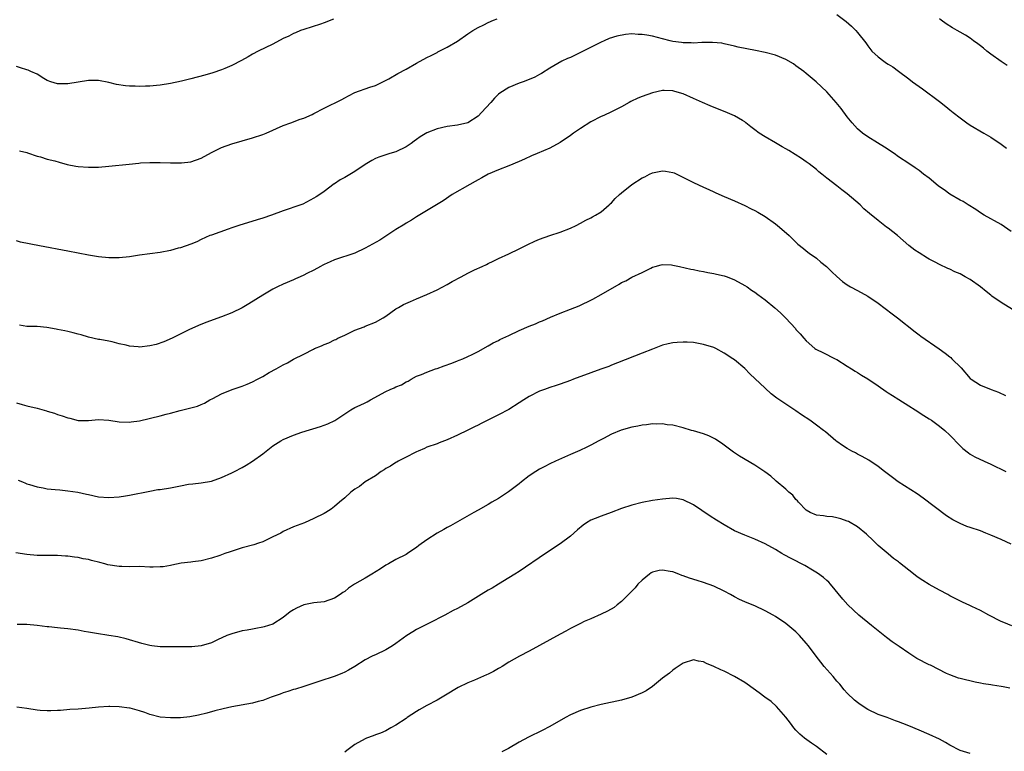
# Model space of a CAD drawing. Units: inches. Extents: x 2643000 to 2646000, y 1503000 to 1506000.
# Drawn here: x 2643534 to 2643726, y 1505434 to 1505577 of the extents above; entities that cross this region are included whole.
import ezdxf

# ---------------------------------------------------------------- set-up
doc = ezdxf.new("R2010")
doc.units = ezdxf.units.IN
doc.header["$MEASUREMENT"] = 0
doc.layers.add('LD26431503_10ft', color=4, linetype='Continuous')

msp = doc.modelspace()

# ---------------------------------------------------------------- linework, layer by layer
at = {"layer": 'LD26431503_10ft'}
for points, elevation in [([(2643594.79, 1505577.21), (2643593, 1505576.53), (2643592.27, 1505576.27), (2643589, 1505575.23), (2643588.39, 1505575), (2643587.42, 1505574.58), (2643587, 1505574.4), (2643586.08, 1505573.92), (2643585, 1505573.42), (2643583, 1505572.36), (2643580.14, 1505571), (2643579, 1505570.37), (2643578.14, 1505569.86), (2643576.87, 1505569.13), (2643575, 1505568.17), (2643573.62, 1505567.62), (2643573, 1505567.34), (2643571.26, 1505566.74), (2643569.71, 1505566.29), (2643567, 1505565.59), (2643565.15, 1505565.15), (2643563, 1505564.69), (2643561, 1505564.34), (2643560.29, 1505564.29), (2643559, 1505564.14), (2643558.15, 1505564.16), (2643557, 1505564.08), (2643556.13, 1505564.13), (2643555, 1505564.15), (2643554.22, 1505564.22), (2643552.49, 1505564.49), (2643551, 1505564.89), (2643549, 1505565.28), (2643548.71, 1505565.29), (2643547, 1505565.29), (2643543, 1505564.58), (2643542.61, 1505564.61), (2643541, 1505564.6), (2643539.7, 1505565), (2643539, 1505565.29), (2643538.33, 1505565.67), (2643537, 1505566.47), (2643535.78, 1505567), (2643535.26, 1505567.26), (2643535, 1505567.36), (2643533.74, 1505567.74), (2643533, 1505567.97)], 9480), ([(2643533.57, 1505551.57), (2643535, 1505551.21), (2643535.14, 1505551.14), (2643537, 1505550.51), (2643537.65, 1505550.35), (2643539, 1505549.91), (2643540.44, 1505549.56), (2643541.3, 1505549.3), (2643542.89, 1505548.89), (2643544.55, 1505548.55), (2643545, 1505548.48), (2643547, 1505548.34), (2643548.37, 1505548.37), (2643549, 1505548.37), (2643551, 1505548.52), (2643554.96, 1505548.96), (2643556.88, 1505549.12), (2643557.17, 1505549.17), (2643559, 1505549.28), (2643560.73, 1505549.27), (2643561, 1505549.29), (2643563, 1505549.19), (2643565, 1505549.18), (2643565.2, 1505549.2), (2643567, 1505549.41), (2643569, 1505550.09), (2643571, 1505551.23), (2643571.41, 1505551.41), (2643573, 1505552.22), (2643575, 1505552.9), (2643577, 1505553.49), (2643579, 1505554.05), (2643581, 1505554.71), (2643581.71, 1505555), (2643585, 1505556.46), (2643586.49, 1505557), (2643588.31, 1505557.69), (2643589, 1505557.92), (2643590.65, 1505558.65), (2643591, 1505558.82), (2643593, 1505559.86), (2643596.42, 1505561.58), (2643597, 1505561.9), (2643597.75, 1505562.25), (2643599, 1505562.91), (2643601.93, 1505563.93), (2643603, 1505564.28), (2643604.81, 1505565.19), (2643605.61, 1505565.61), (2643607.38, 1505566.62), (2643609, 1505567.48), (2643611, 1505568.63), (2643613, 1505569.72), (2643613.88, 1505570.12), (2643615, 1505570.74), (2643615.18, 1505570.82), (2643617, 1505571.78), (2643619, 1505572.96), (2643621, 1505574.36), (2643621.96, 1505575), (2643623, 1505575.6), (2643624.14, 1505576.14), (2643625, 1505576.57), (2643626, 1505577), (2643626.72, 1505577.28)], 9470), ([(2643693, 1505578.14), (2643694.77, 1505576.77), (2643695.84, 1505575.84), (2643696.69, 1505575), (2643697, 1505574.65), (2643698.6, 1505572.6), (2643699, 1505572), (2643699.78, 1505571), (2643701, 1505569.87), (2643702.12, 1505569), (2643702.66, 1505568.66), (2643703, 1505568.42), (2643703.91, 1505567.91), (2643705, 1505567.06), (2643707, 1505565.57), (2643707.75, 1505565), (2643709, 1505564.08), (2643709.66, 1505563.66), (2643713, 1505561.18), (2643714.22, 1505560.22), (2643715, 1505559.54), (2643715.65, 1505559), (2643717, 1505557.96), (2643718.35, 1505557), (2643719, 1505556.57), (2643721.61, 1505555), (2643723, 1505554.18), (2643725, 1505552.85), (2643726.06, 1505552.06)], 9470), ([(2643726.18, 1505568.18), (2643725, 1505568.98), (2643723, 1505570.42), (2643722.25, 1505571), (2643721.57, 1505571.57), (2643721, 1505571.99), (2643720.44, 1505572.44), (2643719.64, 1505573), (2643719, 1505573.49), (2643718.09, 1505574.09), (2643717, 1505574.7), (2643716.42, 1505575), (2643715.53, 1505575.53), (2643714.31, 1505576.31), (2643713.32, 1505577), (2643713, 1505577.27)], 9480), ([(2643727, 1505535.81), (2643725, 1505537.17), (2643721.72, 1505539), (2643721, 1505539.43), (2643720.08, 1505540.08), (2643718.57, 1505541), (2643717.64, 1505541.64), (2643717, 1505541.95), (2643715, 1505543.09), (2643713.91, 1505543.91), (2643713, 1505544.54), (2643712.74, 1505544.74), (2643711, 1505546.18), (2643709.9, 1505547), (2643709, 1505547.71), (2643708.22, 1505548.22), (2643707, 1505549.07), (2643705, 1505550.4), (2643704.16, 1505551), (2643702.29, 1505552.29), (2643700.89, 1505553.11), (2643699, 1505554.25), (2643697.95, 1505555), (2643697, 1505555.85), (2643695.94, 1505557), (2643695, 1505558.19), (2643693.81, 1505559.81), (2643692.82, 1505561), (2643691.02, 1505563.02), (2643688.95, 1505565), (2643687, 1505566.65), (2643686.56, 1505567), (2643685, 1505568.15), (2643684.49, 1505568.49), (2643683, 1505569.36), (2643681, 1505570.19), (2643679, 1505570.74), (2643677.11, 1505571.11), (2643675.42, 1505571.42), (2643673.76, 1505571.76), (2643673, 1505571.96), (2643671, 1505572.43), (2643670.53, 1505572.53), (2643668.7, 1505572.7), (2643667, 1505572.64), (2643666.65, 1505572.65), (2643665, 1505572.54), (2643664.58, 1505572.58), (2643663, 1505572.59), (2643662.66, 1505572.66), (2643661, 1505572.89), (2643660.49, 1505573), (2643659, 1505573.38), (2643657, 1505573.88), (2643655.91, 1505574.09), (2643655, 1505574.23), (2643654.23, 1505574.23), (2643653, 1505574.33), (2643651.76, 1505574.24), (2643650.08, 1505573.92), (2643648.57, 1505573.43), (2643647.59, 1505573), (2643647, 1505572.76), (2643643, 1505570.69), (2643641.84, 1505570.16), (2643641, 1505569.75), (2643640.46, 1505569.54), (2643639.35, 1505569), (2643637, 1505567.64), (2643635.36, 1505566.64), (2643635, 1505566.43), (2643634.06, 1505565.94), (2643632.67, 1505565.33), (2643631.78, 1505565), (2643631, 1505564.74), (2643629, 1505563.92), (2643627.23, 1505562.77), (2643627, 1505562.6), (2643626.18, 1505561.82), (2643625.47, 1505561), (2643623.67, 1505559), (2643623, 1505558.32), (2643621, 1505557), (2643619, 1505556.54), (2643617, 1505556.29), (2643615, 1505555.86), (2643613, 1505555.04), (2643611.74, 1505554.26), (2643611, 1505553.73), (2643610.55, 1505553.45), (2643609.99, 1505553), (2643609, 1505552.32), (2643607, 1505551.35), (2643605.82, 1505551), (2643603.68, 1505550.32), (2643603, 1505550.02), (2643602.32, 1505549.68), (2643601, 1505548.87), (2643599, 1505547.53), (2643597, 1505546.34), (2643596.13, 1505545.87), (2643595, 1505545.13), (2643594.92, 1505545.08), (2643593, 1505543.63), (2643592.14, 1505543), (2643591.44, 1505542.56), (2643591, 1505542.29), (2643588.84, 1505541.16), (2643588.44, 1505541), (2643585, 1505539.82), (2643582.75, 1505539), (2643581, 1505538.41), (2643579.93, 1505538.07), (2643576.38, 1505537), (2643575, 1505536.53), (2643574.25, 1505536.25), (2643571, 1505535.12), (2643570.69, 1505535), (2643569, 1505534.23), (2643568.18, 1505533.82), (2643567, 1505533.33), (2643565, 1505532.64), (2643564.53, 1505532.53), (2643563, 1505532.12), (2643561, 1505531.72), (2643559, 1505531.45), (2643557, 1505531.2), (2643555, 1505530.89), (2643553, 1505530.66), (2643551, 1505530.66), (2643549, 1505530.86), (2643547, 1505531.18), (2643545, 1505531.57), (2643543, 1505532), (2643537.46, 1505533), (2643533.76, 1505533.76), (2643533, 1505534.02)], 9460), ([(2643728.09, 1505520.09), (2643725, 1505521.99), (2643723.23, 1505523.23), (2643723, 1505523.42), (2643722.08, 1505524.08), (2643721, 1505525.01), (2643719, 1505526.44), (2643718.03, 1505527), (2643717.35, 1505527.35), (2643717, 1505527.53), (2643715.97, 1505527.97), (2643715, 1505528.45), (2643714.61, 1505528.61), (2643713, 1505529.4), (2643712.14, 1505529.86), (2643711, 1505530.43), (2643710.63, 1505530.63), (2643709, 1505531.62), (2643708.2, 1505532.2), (2643707, 1505533.1), (2643704.82, 1505535), (2643703, 1505536.46), (2643702.67, 1505536.67), (2643701, 1505537.97), (2643699.33, 1505539.33), (2643698.26, 1505540.26), (2643697.51, 1505541), (2643695, 1505543.16), (2643693.94, 1505543.94), (2643693, 1505544.69), (2643691, 1505546.21), (2643690.05, 1505547), (2643689.47, 1505547.47), (2643689, 1505547.88), (2643687.57, 1505549), (2643687, 1505549.42), (2643686.05, 1505550.05), (2643683.59, 1505551.59), (2643683, 1505551.91), (2643682.33, 1505552.33), (2643681, 1505553.08), (2643679, 1505554.25), (2643677.85, 1505555), (2643677, 1505555.67), (2643676.22, 1505556.22), (2643675.22, 1505557), (2643675, 1505557.19), (2643674.56, 1505557.44), (2643673, 1505558.39), (2643671.17, 1505559.17), (2643669.71, 1505559.71), (2643668.29, 1505560.29), (2643666.76, 1505561), (2643665, 1505561.75), (2643663, 1505562.63), (2643661.86, 1505563), (2643661.19, 1505563.19), (2643661, 1505563.27), (2643659.3, 1505563.3), (2643659, 1505563.31), (2643657, 1505562.83), (2643655, 1505562.13), (2643654.19, 1505561.81), (2643652.83, 1505561.17), (2643652.5, 1505561), (2643651, 1505560.12), (2643649, 1505559.12), (2643647.55, 1505558.45), (2643647, 1505558.23), (2643645, 1505557.2), (2643643, 1505555.93), (2643641.63, 1505555), (2643641, 1505554.53), (2643639, 1505553.15), (2643637, 1505552.05), (2643634.56, 1505551), (2643633.45, 1505550.55), (2643632.06, 1505549.94), (2643631, 1505549.45), (2643629, 1505548.62), (2643627, 1505547.86), (2643625, 1505547), (2643623.73, 1505546.27), (2643623, 1505545.89), (2643622.46, 1505545.54), (2643621.43, 1505545), (2643617.97, 1505543), (2643616.2, 1505541.8), (2643611, 1505538.66), (2643610, 1505538), (2643609, 1505537.44), (2643608.74, 1505537.26), (2643607, 1505536.17), (2643605.22, 1505535), (2643603.85, 1505534.15), (2643601, 1505532.57), (2643599, 1505531.61), (2643595, 1505530.29), (2643594.13, 1505529.87), (2643593, 1505529.38), (2643592.76, 1505529.24), (2643592.29, 1505529), (2643591, 1505528.26), (2643589.6, 1505527.6), (2643589, 1505527.28), (2643588.32, 1505527), (2643587.42, 1505526.58), (2643587, 1505526.4), (2643585, 1505525.53), (2643583.88, 1505525), (2643583, 1505524.54), (2643581, 1505523.41), (2643578.3, 1505521.7), (2643577, 1505520.91), (2643575, 1505519.95), (2643573, 1505519.17), (2643569.91, 1505518.09), (2643568.49, 1505517.51), (2643566.62, 1505516.62), (2643563.37, 1505515), (2643561.71, 1505514.29), (2643560.21, 1505513.79), (2643559, 1505513.49), (2643557, 1505513.26), (2643556.71, 1505513.29), (2643555, 1505513.43), (2643554.38, 1505513.62), (2643553, 1505513.91), (2643551.68, 1505514.32), (2643551, 1505514.42), (2643549.24, 1505514.76), (2643549, 1505514.78), (2643547, 1505515.19), (2643545.63, 1505515.63), (2643545, 1505515.76), (2643544.05, 1505516.05), (2643543, 1505516.3), (2643542.41, 1505516.41), (2643541, 1505516.73), (2643540.75, 1505516.75), (2643538.9, 1505517.1), (2643537, 1505517.27), (2643535, 1505517.3), (2643533.55, 1505517.54)], 9450), ([(2643533, 1505502.37), (2643534.07, 1505502.07), (2643535, 1505501.82), (2643537, 1505501.34), (2643538.83, 1505500.83), (2643539, 1505500.77), (2643540.38, 1505500.37), (2643541, 1505500.12), (2643541.89, 1505499.89), (2643543, 1505499.46), (2643543.39, 1505499.39), (2643545, 1505498.96), (2643547, 1505498.95), (2643549, 1505499.14), (2643551.03, 1505499.02), (2643553, 1505498.69), (2643555, 1505498.6), (2643555.33, 1505498.67), (2643557, 1505498.91), (2643561, 1505499.83), (2643562.17, 1505500.17), (2643563, 1505500.36), (2643564.9, 1505500.9), (2643568.27, 1505501.73), (2643569, 1505502.04), (2643569.65, 1505502.35), (2643570.72, 1505503), (2643571.25, 1505503.25), (2643573, 1505504.15), (2643575.03, 1505505), (2643577, 1505505.65), (2643577.95, 1505506.05), (2643579, 1505506.52), (2643579.96, 1505507), (2643581, 1505507.56), (2643582.28, 1505508.28), (2643583.62, 1505509), (2643585, 1505509.78), (2643585.81, 1505510.19), (2643587, 1505510.89), (2643589, 1505511.9), (2643590.88, 1505512.88), (2643591.13, 1505513), (2643592.49, 1505513.51), (2643593, 1505513.76), (2643593.9, 1505514.1), (2643595, 1505514.66), (2643595.24, 1505514.76), (2643595.68, 1505515), (2643597, 1505515.59), (2643598.19, 1505516.18), (2643599, 1505516.55), (2643600.77, 1505517.23), (2643601, 1505517.35), (2643603, 1505518.16), (2643604.52, 1505519), (2643605, 1505519.29), (2643607, 1505520.72), (2643607.46, 1505521), (2643608.45, 1505521.55), (2643609.83, 1505522.17), (2643611, 1505522.66), (2643613, 1505523.52), (2643615, 1505524.41), (2643617, 1505525.46), (2643617.97, 1505526.03), (2643619.68, 1505527), (2643621, 1505527.68), (2643622.31, 1505528.31), (2643623.78, 1505529), (2643624.62, 1505529.38), (2643625, 1505529.59), (2643625.97, 1505530.03), (2643627, 1505530.55), (2643629, 1505531.46), (2643631, 1505532.43), (2643632.7, 1505533.3), (2643634.08, 1505533.92), (2643635, 1505534.3), (2643637, 1505535), (2643639, 1505535.68), (2643641, 1505536.47), (2643642.16, 1505537), (2643643, 1505537.41), (2643644, 1505538), (2643645, 1505538.45), (2643645.34, 1505538.66), (2643645.92, 1505539), (2643647, 1505539.66), (2643648.55, 1505541), (2643648.78, 1505541.22), (2643649, 1505541.4), (2643649.77, 1505542.22), (2643650.58, 1505543), (2643651, 1505543.37), (2643653, 1505544.96), (2643655, 1505546.26), (2643655.5, 1505546.5), (2643656.44, 1505547), (2643657, 1505547.26), (2643659, 1505547.64), (2643659.57, 1505547.57), (2643661, 1505547.3), (2643661.22, 1505547.22), (2643665, 1505545.36), (2643667, 1505544.44), (2643668.02, 1505544.02), (2643669, 1505543.52), (2643669.38, 1505543.38), (2643671, 1505542.63), (2643673, 1505541.79), (2643675, 1505540.9), (2643676.26, 1505540.26), (2643677, 1505539.93), (2643677.58, 1505539.58), (2643679, 1505538.76), (2643681, 1505537.32), (2643681.4, 1505537), (2643682.24, 1505536.24), (2643683.69, 1505535), (2643685.36, 1505533.36), (2643686.47, 1505532.47), (2643687, 1505532.07), (2643687.59, 1505531.59), (2643689, 1505530.6), (2643689.86, 1505529.86), (2643690.94, 1505529), (2643691.97, 1505527.97), (2643693, 1505527.03), (2643694.08, 1505526.08), (2643695, 1505525.39), (2643695.66, 1505525), (2643697, 1505524.29), (2643699, 1505523.19), (2643701, 1505521.81), (2643703.74, 1505519.74), (2643704.78, 1505519), (2643708.24, 1505516.24), (2643709, 1505515.67), (2643709.37, 1505515.37), (2643712.94, 1505512.94), (2643714.09, 1505512.09), (2643715, 1505511.39), (2643715.21, 1505511.21), (2643715.43, 1505511), (2643717.2, 1505509.2), (2643719, 1505507.15), (2643719.19, 1505507), (2643721, 1505505.87), (2643723.04, 1505505), (2643724.47, 1505504.47), (2643725.85, 1505503.85)], 9440), ([(2643533.34, 1505487.34), (2643534.14, 1505487), (2643534.72, 1505486.71), (2643535, 1505486.61), (2643535.53, 1505486.47), (2643537, 1505485.99), (2643538.21, 1505485.79), (2643539, 1505485.64), (2643540.52, 1505485.48), (2643541.42, 1505485.42), (2643543, 1505485.25), (2643544.97, 1505484.97), (2643546.61, 1505484.61), (2643547, 1505484.51), (2643549, 1505484.08), (2643551, 1505483.92), (2643553, 1505484.05), (2643554.26, 1505484.26), (2643555, 1505484.36), (2643559, 1505485.2), (2643560.53, 1505485.47), (2643561, 1505485.52), (2643563, 1505485.84), (2643563.99, 1505486.01), (2643565, 1505486.24), (2643566.52, 1505486.52), (2643567.37, 1505486.63), (2643569, 1505486.78), (2643571, 1505487.12), (2643573, 1505487.83), (2643575, 1505488.75), (2643575.51, 1505489), (2643577, 1505489.77), (2643577.79, 1505490.21), (2643579.01, 1505490.99), (2643581, 1505492.47), (2643581.67, 1505493), (2643583, 1505493.98), (2643584.54, 1505495), (2643585, 1505495.26), (2643587, 1505496.1), (2643588.65, 1505496.65), (2643592.25, 1505497.75), (2643593, 1505498.02), (2643593.71, 1505498.29), (2643595.07, 1505498.93), (2643597, 1505500.23), (2643598.18, 1505501), (2643599, 1505501.46), (2643600.03, 1505501.97), (2643601, 1505502.41), (2643601.39, 1505502.61), (2643602, 1505503), (2643605, 1505504.63), (2643605.84, 1505505), (2643606.67, 1505505.33), (2643607, 1505505.5), (2643608.09, 1505505.91), (2643609, 1505506.49), (2643609.36, 1505506.64), (2643609.94, 1505507), (2643611, 1505507.57), (2643611.95, 1505507.95), (2643613, 1505508.39), (2643614.71, 1505509), (2643615, 1505509.09), (2643616.42, 1505509.58), (2643617.89, 1505510.11), (2643619, 1505510.61), (2643619.29, 1505510.71), (2643620.01, 1505511), (2643621, 1505511.42), (2643621.85, 1505511.85), (2643623, 1505512.4), (2643625, 1505513.52), (2643625.93, 1505514.07), (2643627, 1505514.56), (2643627.28, 1505514.72), (2643629, 1505515.55), (2643631, 1505516.48), (2643633, 1505517.33), (2643634.18, 1505517.82), (2643635, 1505518.19), (2643635.59, 1505518.41), (2643637.13, 1505519.13), (2643639, 1505519.89), (2643641, 1505520.64), (2643642.69, 1505521.31), (2643643, 1505521.45), (2643645, 1505522.44), (2643645.36, 1505522.64), (2643647, 1505523.51), (2643650.49, 1505525.51), (2643651, 1505525.84), (2643651.8, 1505526.2), (2643653, 1505526.88), (2643655, 1505527.8), (2643656.68, 1505528.68), (2643657, 1505528.83), (2643657.54, 1505529), (2643658.69, 1505529.31), (2643659, 1505529.38), (2643660.7, 1505529.3), (2643661, 1505529.26), (2643662.26, 1505529), (2643664.47, 1505528.47), (2643665, 1505528.37), (2643666.14, 1505528.14), (2643667, 1505528.01), (2643667.82, 1505527.82), (2643669, 1505527.65), (2643669.51, 1505527.51), (2643671, 1505527.19), (2643671.56, 1505527), (2643673, 1505526.4), (2643675, 1505525.31), (2643675.5, 1505525), (2643676.35, 1505524.35), (2643677, 1505523.97), (2643677.54, 1505523.54), (2643679, 1505522.5), (2643680.9, 1505520.9), (2643681.96, 1505519.96), (2643683, 1505518.91), (2643684.89, 1505516.89), (2643685, 1505516.73), (2643685.85, 1505515.85), (2643686.54, 1505515), (2643687, 1505514.47), (2643688.66, 1505513), (2643688.87, 1505512.87), (2643689, 1505512.77), (2643690.24, 1505512.24), (2643692.67, 1505511), (2643693, 1505510.85), (2643695, 1505509.57), (2643695.81, 1505509), (2643696.54, 1505508.54), (2643697, 1505508.28), (2643697.78, 1505507.78), (2643699, 1505507.07), (2643701, 1505505.73), (2643702.59, 1505504.59), (2643703, 1505504.36), (2643703.82, 1505503.82), (2643705.05, 1505503.05), (2643707, 1505501.79), (2643708.27, 1505501), (2643709.91, 1505499.91), (2643711, 1505499.27), (2643711.42, 1505499), (2643713, 1505497.86), (2643714.05, 1505497), (2643715, 1505496.08), (2643717, 1505494.02), (2643717.52, 1505493.52), (2643718.65, 1505492.65), (2643719, 1505492.41), (2643719.88, 1505491.88), (2643721.72, 1505491), (2643723, 1505490.42), (2643725.95, 1505489)], 9430), ([(2643727, 1505474.85), (2643725, 1505475.71), (2643723, 1505476.59), (2643722.01, 1505477), (2643721, 1505477.4), (2643719, 1505478.08), (2643718.3, 1505478.3), (2643717, 1505478.85), (2643715.58, 1505479.58), (2643714.36, 1505480.36), (2643709.8, 1505483.8), (2643708.62, 1505484.62), (2643704.93, 1505487), (2643703.84, 1505487.84), (2643702.28, 1505489), (2643701, 1505490.01), (2643699.19, 1505491.19), (2643697.94, 1505491.94), (2643697, 1505492.4), (2643696.63, 1505492.63), (2643695.9, 1505493), (2643695, 1505493.52), (2643694.1, 1505494.1), (2643693, 1505494.85), (2643692.79, 1505495), (2643690.73, 1505496.73), (2643690.4, 1505497), (2643689, 1505498.06), (2643687.7, 1505499), (2643686.07, 1505500.07), (2643685, 1505500.84), (2643683, 1505502.16), (2643681.3, 1505503.3), (2643680.18, 1505504.18), (2643679, 1505505.24), (2643676.03, 1505508.03), (2643675, 1505509.07), (2643673, 1505510.78), (2643672.7, 1505511), (2643671, 1505512.08), (2643669.35, 1505513), (2643669, 1505513.16), (2643667, 1505513.8), (2643666.02, 1505513.98), (2643665, 1505514.14), (2643663.77, 1505514.23), (2643663, 1505514.24), (2643661.82, 1505514.18), (2643661, 1505514.09), (2643660.1, 1505513.9), (2643659, 1505513.63), (2643657, 1505512.88), (2643655, 1505512.06), (2643650.21, 1505510.21), (2643649, 1505509.72), (2643648.51, 1505509.49), (2643646.96, 1505508.96), (2643645, 1505508.25), (2643641.64, 1505507), (2643641, 1505506.75), (2643639, 1505506.02), (2643638.24, 1505505.76), (2643637, 1505505.37), (2643635.95, 1505505), (2643635, 1505504.65), (2643633, 1505503.65), (2643631.91, 1505503), (2643631, 1505502.38), (2643629, 1505501.11), (2643627, 1505500.04), (2643623.62, 1505498.38), (2643623, 1505498.04), (2643622.29, 1505497.71), (2643621, 1505497.04), (2643619, 1505496.1), (2643617, 1505495.19), (2643615.41, 1505494.59), (2643615, 1505494.43), (2643613, 1505493.72), (2643612.53, 1505493.47), (2643611.34, 1505493), (2643611, 1505492.85), (2643610.72, 1505492.72), (2643609, 1505491.81), (2643607.41, 1505491), (2643607.16, 1505490.84), (2643607, 1505490.77), (2643605.94, 1505490.06), (2643605, 1505489.56), (2643604.68, 1505489.32), (2643604.1, 1505489), (2643603, 1505488.19), (2643601, 1505487), (2643599.89, 1505486.11), (2643599, 1505485.57), (2643598.22, 1505485), (2643597, 1505483.85), (2643595.95, 1505483), (2643595, 1505482.16), (2643594.35, 1505481.65), (2643593.3, 1505481), (2643593, 1505480.83), (2643591, 1505479.82), (2643589.13, 1505479), (2643587, 1505478.2), (2643585, 1505477.27), (2643584.51, 1505477), (2643583, 1505476.23), (2643581, 1505475.28), (2643580.19, 1505475), (2643579.28, 1505474.72), (2643577, 1505474.1), (2643574.64, 1505473.36), (2643573.6, 1505473), (2643572.63, 1505472.63), (2643571, 1505472.09), (2643569, 1505471.61), (2643567.4, 1505471.4), (2643567, 1505471.33), (2643565.11, 1505471.11), (2643563.27, 1505470.73), (2643563, 1505470.69), (2643561.57, 1505470.43), (2643561, 1505470.38), (2643559.65, 1505470.35), (2643559, 1505470.37), (2643557, 1505470.47), (2643555, 1505470.44), (2643553.55, 1505470.45), (2643553, 1505470.47), (2643550.83, 1505470.83), (2643550.25, 1505471), (2643549.26, 1505471.26), (2643547.64, 1505471.64), (2643547, 1505471.82), (2643545.98, 1505471.98), (2643545, 1505472.21), (2643544.29, 1505472.29), (2643543, 1505472.49), (2643542.52, 1505472.52), (2643541, 1505472.63), (2643537, 1505472.65), (2643535, 1505472.79), (2643532.88, 1505473.12)], 9420), ([(2643727.12, 1505458.88), (2643725.56, 1505459.56), (2643725, 1505459.77), (2643722.64, 1505461), (2643721, 1505461.9), (2643719.3, 1505462.7), (2643718.88, 1505462.88), (2643717.51, 1505463.51), (2643715, 1505464.78), (2643714.62, 1505465), (2643713, 1505465.84), (2643711, 1505466.94), (2643709.74, 1505467.74), (2643709, 1505468.23), (2643708.55, 1505468.55), (2643707, 1505469.75), (2643705.19, 1505471.19), (2643705, 1505471.36), (2643704.03, 1505472.03), (2643703, 1505472.93), (2643701, 1505474.58), (2643699.78, 1505475.78), (2643699, 1505476.51), (2643698.77, 1505476.77), (2643697, 1505478.18), (2643695.22, 1505479.22), (2643695, 1505479.33), (2643693.78, 1505479.78), (2643693, 1505479.98), (2643692.14, 1505480.14), (2643691, 1505480.25), (2643690.36, 1505480.36), (2643689, 1505480.51), (2643687.76, 1505481), (2643687, 1505481.45), (2643685.47, 1505483), (2643685.28, 1505483.27), (2643685, 1505483.53), (2643684.37, 1505484.37), (2643683.61, 1505485), (2643683, 1505485.57), (2643681.16, 1505487.15), (2643681, 1505487.27), (2643680.11, 1505488.11), (2643678.95, 1505488.95), (2643677, 1505490.25), (2643673.97, 1505491.97), (2643673, 1505492.66), (2643672.79, 1505492.79), (2643671, 1505494.16), (2643670.51, 1505494.51), (2643669.74, 1505495), (2643669.31, 1505495.31), (2643667.98, 1505495.98), (2643667, 1505496.35), (2643665, 1505496.93), (2643664.64, 1505497), (2643663, 1505497.5), (2643661, 1505498.01), (2643659.88, 1505498.12), (2643659, 1505498.31), (2643657.75, 1505498.25), (2643657, 1505498.33), (2643655.87, 1505498.13), (2643655, 1505498.07), (2643654.14, 1505497.86), (2643653, 1505497.63), (2643650.94, 1505497.06), (2643649, 1505496.29), (2643647.47, 1505495.47), (2643646.56, 1505495), (2643645, 1505494.13), (2643644.22, 1505493.78), (2643642.87, 1505493.13), (2643641, 1505492.34), (2643639.83, 1505491.83), (2643638.09, 1505491), (2643637, 1505490.51), (2643636.02, 1505489.98), (2643635, 1505489.46), (2643634.25, 1505489), (2643633, 1505488.15), (2643631.47, 1505487), (2643631, 1505486.62), (2643628.94, 1505485.06), (2643627, 1505483.77), (2643625.66, 1505483), (2643625, 1505482.58), (2643623, 1505481.45), (2643622.16, 1505481), (2643619, 1505479.16), (2643617.62, 1505478.38), (2643617, 1505478.07), (2643616.32, 1505477.68), (2643615, 1505476.97), (2643613, 1505475.66), (2643611.43, 1505474.57), (2643611, 1505474.19), (2643610.28, 1505473.72), (2643609.26, 1505473), (2643609, 1505472.83), (2643607, 1505471.86), (2643605.53, 1505471), (2643605, 1505470.74), (2643603.97, 1505470.03), (2643602.3, 1505469), (2643601, 1505468.2), (2643598.93, 1505467), (2643597.74, 1505466.26), (2643597, 1505465.63), (2643596.6, 1505465.4), (2643596.09, 1505465), (2643595, 1505464.32), (2643593, 1505463.61), (2643591, 1505463.38), (2643589, 1505463.03), (2643587.62, 1505462.38), (2643587, 1505462.03), (2643586.39, 1505461.61), (2643585, 1505460.51), (2643583, 1505459.24), (2643581.31, 1505458.69), (2643581, 1505458.62), (2643579.64, 1505458.36), (2643579, 1505458.27), (2643577.95, 1505458.05), (2643577, 1505457.9), (2643575, 1505457.37), (2643574.01, 1505457), (2643572.18, 1505456.18), (2643571, 1505455.61), (2643569.02, 1505454.98), (2643567.2, 1505454.8), (2643565, 1505454.81), (2643563, 1505454.78), (2643561, 1505454.8), (2643559.39, 1505455), (2643559, 1505455.06), (2643557.45, 1505455.45), (2643554.36, 1505456.36), (2643552.73, 1505456.73), (2643551, 1505457.02), (2643548.61, 1505457.39), (2643547, 1505457.69), (2643546.19, 1505457.81), (2643545, 1505458.05), (2643543, 1505458.31), (2643541.54, 1505458.46), (2643541, 1505458.5), (2643539.3, 1505458.7), (2643539, 1505458.72), (2643537.01, 1505458.99), (2643535, 1505459.14), (2643533.14, 1505459.14)], 9410), ([(2643726.72, 1505446.72), (2643725.41, 1505447), (2643725, 1505447.08), (2643723.33, 1505447.33), (2643723, 1505447.39), (2643721.59, 1505447.59), (2643721, 1505447.73), (2643719.92, 1505447.92), (2643717, 1505448.61), (2643716.72, 1505448.72), (2643715.86, 1505449), (2643715, 1505449.33), (2643714.39, 1505449.61), (2643711.22, 1505451.22), (2643711, 1505451.3), (2643708.55, 1505452.55), (2643707, 1505453.57), (2643705.1, 1505454.9), (2643703.78, 1505455.78), (2643702.63, 1505456.63), (2643701, 1505457.9), (2643699.71, 1505459), (2643697.29, 1505461), (2643695.11, 1505463), (2643694.13, 1505464.13), (2643691.75, 1505467), (2643691.39, 1505467.39), (2643691, 1505467.72), (2643690.34, 1505468.34), (2643689.2, 1505469.2), (2643688.23, 1505469.77), (2643686.7, 1505470.7), (2643684.05, 1505472.05), (2643682.73, 1505472.73), (2643682.24, 1505473), (2643681, 1505473.78), (2643679, 1505474.92), (2643677, 1505475.82), (2643675, 1505476.58), (2643673, 1505477.46), (2643671, 1505478.59), (2643669.52, 1505479.52), (2643668.27, 1505480.27), (2643665, 1505482.51), (2643663, 1505483.51), (2643661.71, 1505483.71), (2643661, 1505483.8), (2643659, 1505483.63), (2643657, 1505483.33), (2643655, 1505482.97), (2643653, 1505482.47), (2643651, 1505481.8), (2643648.96, 1505481.04), (2643647, 1505480.32), (2643645.82, 1505479.82), (2643645, 1505479.49), (2643644.17, 1505479), (2643643.47, 1505478.53), (2643642.37, 1505477.63), (2643641, 1505476.41), (2643639, 1505474.89), (2643636.15, 1505473), (2643631, 1505469.51), (2643630.17, 1505469), (2643629, 1505468.24), (2643626.99, 1505467), (2643625.75, 1505466.25), (2643625, 1505465.85), (2643623.64, 1505465), (2643621, 1505463.42), (2643619, 1505462.31), (2643618.13, 1505461.87), (2643616.52, 1505461), (2643613.44, 1505459.44), (2643611, 1505458.18), (2643610.26, 1505457.74), (2643609.09, 1505457), (2643607, 1505455.48), (2643606.29, 1505455), (2643605, 1505454.23), (2643603, 1505453.28), (2643602.79, 1505453.21), (2643602.35, 1505453), (2643601, 1505452.28), (2643599, 1505450.99), (2643597.76, 1505450.24), (2643597, 1505449.84), (2643596.42, 1505449.58), (2643594.97, 1505449.03), (2643592.13, 1505448.13), (2643589, 1505447.05), (2643587.42, 1505446.58), (2643587, 1505446.47), (2643585.9, 1505446.1), (2643585, 1505445.86), (2643584.39, 1505445.61), (2643582.65, 1505445), (2643581, 1505444.35), (2643580.15, 1505444.15), (2643579, 1505443.82), (2643575, 1505443.1), (2643573.28, 1505442.72), (2643571.68, 1505442.32), (2643570.11, 1505441.89), (2643568.51, 1505441.49), (2643566.82, 1505441.18), (2643565, 1505440.98), (2643563, 1505440.93), (2643561, 1505441.12), (2643559, 1505441.63), (2643558.01, 1505441.99), (2643557, 1505442.31), (2643555.18, 1505442.82), (2643555, 1505442.86), (2643553, 1505443.13), (2643551.17, 1505443.17), (2643551, 1505443.19), (2643549, 1505443.07), (2643547.14, 1505442.86), (2643545, 1505442.67), (2643543.42, 1505442.58), (2643541.58, 1505442.42), (2643541, 1505442.39), (2643539.7, 1505442.3), (2643539, 1505442.31), (2643537.6, 1505442.4), (2643537, 1505442.47), (2643535, 1505442.79), (2643533.04, 1505443.04)], 9400), ([(2643719, 1505434.01), (2643717, 1505434.61), (2643715, 1505435.65), (2643714.15, 1505436.15), (2643713, 1505436.79), (2643711, 1505437.71), (2643709, 1505438.53), (2643707, 1505439.38), (2643705.83, 1505439.83), (2643705, 1505440.2), (2643704.4, 1505440.4), (2643702.77, 1505441), (2643701, 1505441.63), (2643699, 1505442.6), (2643697.54, 1505443.54), (2643697, 1505443.92), (2643696.41, 1505444.41), (2643695, 1505445.78), (2643694.43, 1505446.43), (2643693.53, 1505447.53), (2643693, 1505448.1), (2643692.24, 1505449), (2643690.49, 1505451), (2643689.84, 1505451.84), (2643688.91, 1505453), (2643687.43, 1505455), (2643687, 1505455.54), (2643685.7, 1505457), (2643685, 1505457.72), (2643683, 1505459.38), (2643681, 1505460.73), (2643680.55, 1505461), (2643679, 1505461.84), (2643677, 1505462.78), (2643676.49, 1505463), (2643675, 1505463.58), (2643674.02, 1505464.02), (2643673, 1505464.55), (2643672.24, 1505465), (2643671, 1505465.69), (2643669, 1505466.66), (2643667, 1505467.37), (2643665.75, 1505467.75), (2643664.23, 1505468.23), (2643663, 1505468.68), (2643662.75, 1505468.75), (2643662.15, 1505469), (2643661, 1505469.41), (2643660.47, 1505469.53), (2643659, 1505469.78), (2643658.3, 1505469.7), (2643657, 1505469.35), (2643656.77, 1505469.23), (2643656.43, 1505469), (2643655, 1505467.81), (2643654.18, 1505467), (2643653.66, 1505466.34), (2643652.69, 1505465.31), (2643652.35, 1505465), (2643651, 1505463.65), (2643650.13, 1505463), (2643649.52, 1505462.48), (2643648.25, 1505461.75), (2643647, 1505461.15), (2643645, 1505460.3), (2643643.72, 1505459.72), (2643643, 1505459.38), (2643641.44, 1505458.56), (2643641, 1505458.36), (2643640.15, 1505457.85), (2643639, 1505457.28), (2643635, 1505455.04), (2643633, 1505453.94), (2643631.09, 1505453), (2643629, 1505451.84), (2643627.7, 1505451), (2643627.27, 1505450.73), (2643627, 1505450.59), (2643626.02, 1505449.98), (2643625, 1505449.51), (2643624.67, 1505449.33), (2643622.34, 1505448.34), (2643621, 1505447.79), (2643619.13, 1505446.87), (2643616.64, 1505445.36), (2643615, 1505444.41), (2643613, 1505443.35), (2643611.51, 1505442.49), (2643611, 1505442.18), (2643609.19, 1505441), (2643609, 1505440.85), (2643607, 1505439.5), (2643606.01, 1505439), (2643605, 1505438.45), (2643604, 1505438), (2643603, 1505437.66), (2643602.54, 1505437.46), (2643601.24, 1505437), (2643601, 1505436.89), (2643599, 1505435.76), (2643597.92, 1505435), (2643597.42, 1505434.58), (2643597, 1505434.29)], 9390), ([(2643691, 1505433.79), (2643689, 1505435.36), (2643688.03, 1505436.03), (2643686.65, 1505437), (2643685.76, 1505437.76), (2643685, 1505438.53), (2643684.6, 1505439), (2643683.92, 1505439.92), (2643683, 1505441.06), (2643681.18, 1505443.18), (2643680.15, 1505444.15), (2643678.96, 1505445), (2643677.85, 1505445.85), (2643675.5, 1505447.5), (2643675, 1505447.83), (2643673, 1505449.05), (2643671, 1505450.07), (2643670.33, 1505450.33), (2643669, 1505451), (2643667.57, 1505451.57), (2643667, 1505451.87), (2643666.01, 1505452.01), (2643665, 1505452.27), (2643663, 1505451.65), (2643661.44, 1505450.56), (2643661, 1505450.29), (2643660.31, 1505449.69), (2643659, 1505448.7), (2643657, 1505447.08), (2643655.76, 1505446.24), (2643655, 1505445.82), (2643653, 1505444.98), (2643651, 1505444.42), (2643647, 1505443.57), (2643645, 1505443.06), (2643643, 1505442.4), (2643641, 1505441.53), (2643640.03, 1505441), (2643637, 1505439.25), (2643635.52, 1505438.48), (2643632.81, 1505437.19), (2643631, 1505436.19), (2643628.95, 1505435), (2643627.66, 1505434.34)], 9380)]:
    msp.add_lwpolyline(points, dxfattribs=dict(at, elevation=elevation))

doc.saveas('drawing.dxf')
